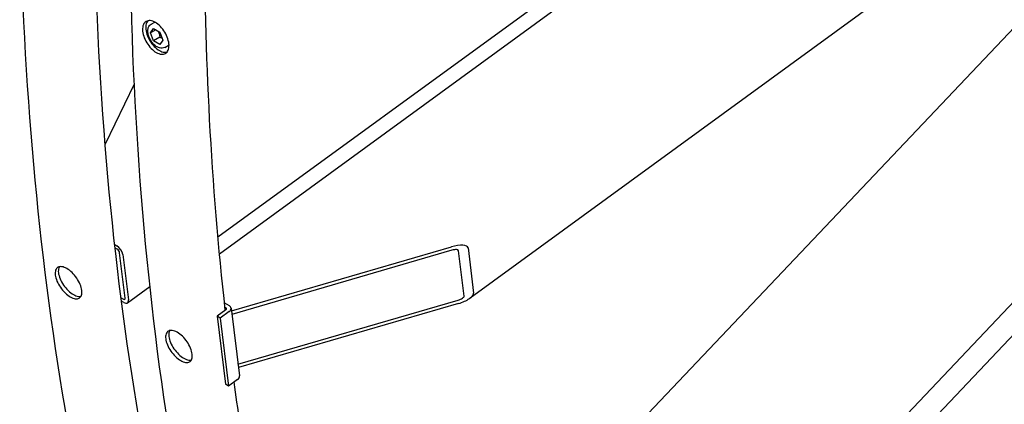
# Model space of a CAD drawing. Units: millimetres. Extents: x 1352 to 18183, y 169 to 23699.
# Drawn here: x 3879 to 4621, y 15945 to 16235 of the extents above; entities that cross this region are included whole.
import ezdxf

# ---------------------------------------------------------------- set-up
doc = ezdxf.new("R2010")
doc.units = ezdxf.units.MM
doc.header["$LTSCALE"] = 87
doc.layers.add('Visible Edges(Hillmar_metric)', color=7, linetype='Continuous', lineweight=25)

msp = doc.modelspace()

# ---------------------------------------------------------------- linework, layer by layer
at = {"layer": 'Visible Edges(Hillmar_metric)'}
for p, q in [((4029.2262, 16058.9106), (5691.4557, 17271.2901)), ((4158.2069, 15502.415), (5627.2414, 17053.1908)), ((4028.0695, 16071.5897), (5325.5603, 17017.9399)), ((5483.2909, 16948.1977), (4218.0602, 16025.3771)), ((4151.3522, 15519.6967), (5383.5892, 16820.499)), ((4919.4758, 16536.9682), (4108.4653, 15680.8308)), ((3977.7138, 16232.1319), (3980.3372, 16233.6465)), ((3977.2268, 16225.4351), (3979.5332, 16228.7162)), ((3981.2215, 16227.7414), (3977.2268, 16225.4351)), ((3979.5332, 16219.4908), (3977.2268, 16225.4351)), ((3979.5332, 16228.7162), (3984.1459, 16226.0531)), ((3984.1459, 16226.0531), (3986.4522, 16220.1088)), ((3984.3268, 16222.2584), (3979.5332, 16219.4908)), ((3984.1459, 16216.8277), (3979.5332, 16219.4908)), ((3986.4522, 16220.1088), (3984.1459, 16216.8277)), ((3987.8827, 16214.519), (3991.1459, 16216.403)), ((3964.9876, 16186.7292), (3942.9854, 16141.4301)), ((3950.1938, 16065.7773), (3951.8185, 16064.8393)), ((3952.1314, 16062.276), (3950.4779, 16063.2306)), ((4038.2159, 16015.749), (4204.1252, 16064.078)), ((4216.5624, 16063.2769), (4220.7337, 16029.0995)), ((3958.1091, 16025.4672), (3953.9378, 16059.6446)), ((3956.3346, 16058.2608), (3960.5059, 16024.0834)), ((4204.4381, 16061.5147), (4038.5288, 16013.1857)), ((4213.5842, 16027.0168), (4209.4129, 16061.1943)), ((3959.8403, 16021.8254), (3976.7601, 16034.1662)), ((3954.9898, 16025.6796), (3956.7198, 16024.6808)), ((3957.0327, 16022.1175), (3955.3216, 16023.1054)), ((4032.9763, 16021.954), (4036.464, 16019.9403)), ((4033.3407, 16018.6384), (4034.0877, 16018.2071)), ((4037.9465, 16017.9565), (4044.2035, 15966.6904)), ((4043.1172, 15975.5906), (4209.0265, 16023.9196)), ((4209.3394, 16021.3563), (4043.43, 15973.0273)), ((4034.0979, 16016.6486), (4027.3651, 16011.7379)), ((4029.7619, 16010.3541), (4027.3651, 16011.7379)), ((4027.3651, 16011.7379), (4033.622, 15960.4718)), ((4036.4948, 16015.2648), (4029.7619, 16010.3541)), ((4029.7619, 16010.3541), (4036.0188, 15959.088)), ((4036.0188, 15959.088), (4033.622, 15960.4718)), ((4042.7517, 15963.9987), (4036.0188, 15959.088))]:
    msp.add_line(p, q, dxfattribs=at)
for centre, major_axis, ratio, start_param, end_param in [((3952.34, 16060.5671), (3.329, -4.5643), 0.49705163, 0.72798127, 2.29877759), ((3952.34, 16060.5671), (-1.3316, 1.8257), 0.49705163, 3.86957392, 5.44037025), ((4204.6467, 16059.8058), (11.859, 3.7341), 0.34103066, 6.21994369, 7.79074002), ((4204.6467, 16059.8058), (4.7436, 1.4936), 0.34103066, 6.21994369, 7.79074002), ((3956.5112, 16026.3897), (1.3316, -1.8257), 0.49705163, 5.44037025, 7.01116658), ((4208.818, 16025.6284), (4.7436, 1.4936), 0.34103066, 4.64914736, 6.21994369), ((4208.818, 16025.6284), (11.859, 3.7341), 0.34103066, 4.64914736, 6.21994369), ((3956.5112, 16026.3897), (3.329, -4.5643), 0.49705163, 5.44037025, 7.01116658), ((4032.8995, 16017.3405), (1.6823, 0.2053), 0.64777029, 5.42318784, 6.99398417), ((4032.8995, 16017.3405), (5.047, 0.616), 0.64777029, 5.42318784, 6.99398417), ((4039.1565, 15966.0744), (5.047, 0.616), 0.64777029, 5.42318784, 6.28318531)]:
    msp.add_ellipse(centre, major_axis=major_axis, ratio=ratio, start_param=start_param, end_param=end_param, dxfattribs=at)
for points, knots in [([(4523.4852, 14944.5392), (4441.8919, 14991.6471), (4366.7227, 15049.8779), (4231.1161, 15187.1062), (4170.6798, 15266.1007), (4066.0179, 15442.8617), (4021.7924, 15540.6262), (3950.6089, 15752.5005), (3923.6512, 15866.6086), (3887.639, 16108.3632), (3878.5849, 16236.0076), (3878.5849, 16368.8554)], [3.926990817, 3.926990817, 3.926990817, 3.926990817, 4.08407045, 4.08407045, 4.241150082, 4.241150082, 4.398229715, 4.398229715, 4.555309348, 4.555309348, 4.71238898, 4.71238898, 4.71238898, 4.71238898]), ([(4206.849, 15297.6258), (4194.7082, 15315.9253), (4182.9456, 15334.6881), (4119.9208, 15441.1292), (4076.2295, 15537.6912), (4005.8634, 15747.1326), (3979.1898, 15860.0093), (3943.545, 16099.2985), (3934.5741, 16225.7081), (3934.5741, 16357.3237)], [4.206547339, 4.206547339, 4.206547339, 4.206547339, 4.241150082, 4.241150082, 4.398229715, 4.398229715, 4.555309348, 4.555309348, 4.71238898, 4.71238898, 4.71238898, 4.71238898]), ([(4606.7346, 14896.4751), (4525.1413, 14943.583), (4449.9721, 15001.8139), (4314.3655, 15139.0421), (4253.9292, 15218.0366), (4149.2674, 15394.7976), (4105.0418, 15492.5622), (4033.8583, 15704.4364), (4006.9006, 15818.5445), (3970.8885, 16060.2991), (3961.8343, 16187.9435), (3961.8343, 16320.7913)], [3.926990817, 3.926990817, 3.926990817, 3.926990817, 4.08407045, 4.08407045, 4.241150082, 4.241150082, 4.398229715, 4.398229715, 4.555309348, 4.555309348, 4.71238898, 4.71238898, 4.71238898, 4.71238898]), ([(3981.5331, 16210.7206), (3980.2792, 16211.4446), (3978.9318, 16212.5003), (3976.4316, 16215.0739), (3975.2789, 16216.592), (3973.4384, 16219.6233), (3972.6278, 16221.3386), (3971.519, 16224.7145), (3971.2208, 16226.3752), (3971.1338, 16229.2192), (3971.3392, 16230.592), (3972.2774, 16232.7964), (3973.01, 16233.628), (3974.7276, 16234.6186), (3975.8269, 16234.8437), (3978.2564, 16234.5815), (3979.5864, 16234.0942), (3982.0943, 16232.6462), (3983.4394, 16231.5891), (3985.931, 16229.0101), (3987.0776, 16227.4883), (3988.9067, 16224.45), (3989.7112, 16222.7309), (3990.8115, 16219.3497), (3991.1073, 16217.6875), (3991.1943, 16214.8435), (3990.9913, 16213.4722), (3990.0617, 16211.2731), (3989.3351, 16210.4453), (3987.6289, 16209.4617), (3986.5356, 16209.2404), (3984.1147, 16209.5079), (3982.7871, 16209.9966), (3981.5331, 16210.7206)], [0, 0, 0, 0, 0.47085886, 0.47085886, 0.94171772, 0.94171772, 1.41257611, 1.41257611, 1.8834345, 1.8834345, 2.35429615, 2.35429615, 2.8251578, 2.8251578, 3.29601698, 3.29601698, 3.76687616, 3.76687616, 4.23773534, 4.23773534, 4.70859452, 4.70859452, 5.17945617, 5.17945617, 5.65031782, 5.65031782, 6.12117621, 6.12117621, 6.5920346, 6.5920346, 7.06289346, 7.06289346, 7.53375232, 7.53375232, 7.53375232, 7.53375232]), ([(3975.0683, 16234.5979), (3974.7274, 16234.1951), (3974.4337, 16233.7194), (3973.7345, 16232.0763), (3973.5291, 16230.7035), (3973.616, 16227.8595), (3973.9142, 16226.1988), (3975.023, 16222.8229), (3975.8336, 16221.1076), (3977.6741, 16218.0763), (3978.8268, 16216.5582), (3981.327, 16213.9846), (3982.6744, 16212.9289), (3983.9283, 16212.2049)], [4.94837836, 4.94837836, 4.94837836, 4.94837836, 5.1794562, 5.1794562, 5.65031786, 5.65031786, 6.12117625, 6.12117625, 6.59203464, 6.59203464, 7.0628935, 7.0628935, 7.53375236, 7.53375236, 7.53375236, 7.53375236]), ([(3987.8827, 16214.519), (3987.3308, 16214.2004), (3986.7085, 16214.0093), (3985.37, 16213.88), (3984.652, 16213.9633), (3983.1257, 16214.4009), (3982.3182, 16214.7959), (3980.7296, 16215.8608), (3979.9514, 16216.5446), (3978.5268, 16218.1082), (3977.8798, 16218.9866), (3976.7714, 16220.8515), (3976.3091, 16221.8368), (3975.61, 16223.833), (3975.3739, 16224.8435), (3975.1659, 16226.8084), (3975.1954, 16227.7628), (3975.5601, 16229.4955), (3975.8869, 16230.283), (3976.743, 16231.4233), (3977.1954, 16231.8326), (3977.7138, 16232.1319)], [2.35619449, 2.35619449, 2.35619449, 2.35619449, 2.61327807, 2.61327807, 2.89502968, 2.89502968, 3.22199184, 3.22199184, 3.56487913, 3.56487913, 3.9050568, 3.9050568, 4.24318936, 4.24318936, 4.58290818, 4.58290818, 4.9258103, 4.9258103, 5.25630315, 5.25630315, 5.49778714, 5.49778714, 5.49778714, 5.49778714]), ([(3983.9283, 16212.2049), (3985.1823, 16211.4809), (3986.51, 16210.9922), (3988.4192, 16210.7812), (3989.079, 16210.8223), (3989.6761, 16210.9655)], [0, 0, 0, 0, 0.470858859, 0.470858859, 0.742700138, 0.742700138, 0.742700138, 0.742700138]), ([(3914.1081, 16047.7314), (3915.362, 16047.0074), (3916.7311, 16045.9663), (3919.3204, 16043.4527), (3920.5407, 16041.9801), (3922.5399, 16039.0556), (3923.452, 16037.4087), (3924.7881, 16034.1857), (3925.2121, 16032.6098), (3925.5395, 16029.9276), (3925.4646, 16028.6427), (3924.7709, 16026.6028), (3924.1519, 16025.8477), (3922.6156, 16024.9792), (3921.596, 16024.8078), (3919.2727, 16025.1415), (3917.9691, 16025.6465), (3915.4612, 16027.0945), (3914.0897, 16028.1339), (3911.4919, 16030.6413), (3910.2656, 16032.1095), (3908.2551, 16035.0257), (3907.337, 16036.6683), (3905.9924, 16039.885), (3905.566, 16041.4593), (3905.2387, 16044.1414), (3905.3159, 16045.4281), (3906.0181, 16047.4742), (3906.6431, 16048.2336), (3908.1907, 16049.1104), (3909.2164, 16049.2862), (3911.5481, 16048.9587), (3912.8541, 16048.4554), (3914.1081, 16047.7314)], [0, 0, 0, 0, 0.47085907, 0.47085907, 0.94171813, 0.94171813, 1.4125772, 1.4125772, 1.88343627, 1.88343627, 2.35429534, 2.35429534, 2.8251544, 2.8251544, 3.29601347, 3.29601347, 3.76687254, 3.76687254, 4.2377316, 4.2377316, 4.70859067, 4.70859067, 5.17944974, 5.17944974, 5.65030881, 5.65030881, 6.12116787, 6.12116787, 6.59202694, 6.59202694, 7.06288601, 7.06288601, 7.53374507, 7.53374507, 7.53374507, 7.53374507]), ([(3908.4498, 16049.0659), (3908.29, 16048.7991), (3908.1532, 16048.5046), (3907.6922, 16047.1613), (3907.615, 16045.8747), (3907.9423, 16043.1925), (3908.3687, 16041.6182), (3909.7133, 16038.4015), (3910.6315, 16036.7589), (3912.642, 16033.8427), (3913.8683, 16032.3746), (3916.4661, 16029.8671), (3917.8375, 16028.8277), (3920.3454, 16027.3798), (3921.6491, 16026.8747), (3923.5066, 16026.6079), (3924.1516, 16026.6293), (3924.7221, 16026.756)], [1.26516566, 1.26516566, 1.26516566, 1.26516566, 1.41257721, 1.41257721, 1.88343627, 1.88343627, 2.35429534, 2.35429534, 2.82515441, 2.82515441, 3.29601348, 3.29601348, 3.76687255, 3.76687255, 4.23773162, 4.23773162, 4.51982895, 4.51982895, 4.51982895, 4.51982895]), ([(3997.3575, 15999.6673), (3998.6114, 15998.9433), (3999.9805, 15997.9022), (4002.5698, 15995.3886), (4003.7901, 15993.9161), (4005.7893, 15990.9915), (4006.7015, 15989.3446), (4008.0376, 15986.1217), (4008.4616, 15984.5457), (4008.7889, 15981.8636), (4008.7141, 15980.5786), (4008.0203, 15978.5387), (4007.4013, 15977.7837), (4005.8651, 15976.9151), (4004.8454, 15976.7437), (4002.5222, 15977.0774), (4001.2185, 15977.5825), (3998.7106, 15979.0304), (3997.3392, 15980.0698), (3994.7414, 15982.5773), (3993.5151, 15984.0454), (3991.5046, 15986.9617), (3990.5864, 15988.6042), (3989.2418, 15991.821), (3988.8155, 15993.3952), (3988.4881, 15996.0774), (3988.5653, 15997.364), (3989.2676, 15999.4101), (3989.8926, 16000.1695), (3991.4401, 16001.0463), (3992.4658, 16001.2222), (3994.7975, 16000.8946), (3996.1035, 16000.3913), (3997.3575, 15999.6673)], [0, 0, 0, 0, 0.47085907, 0.47085907, 0.94171813, 0.94171813, 1.4125772, 1.4125772, 1.88343627, 1.88343627, 2.35429534, 2.35429534, 2.8251544, 2.8251544, 3.29601347, 3.29601347, 3.76687254, 3.76687254, 4.2377316, 4.2377316, 4.70859067, 4.70859067, 5.17944974, 5.17944974, 5.65030881, 5.65030881, 6.12116787, 6.12116787, 6.59202694, 6.59202694, 7.06288601, 7.06288601, 7.53374507, 7.53374507, 7.53374507, 7.53374507]), ([(3991.6992, 16001.0018), (3991.5394, 16000.735), (3991.4027, 16000.4405), (3990.9416, 15999.0972), (3990.8644, 15997.8106), (3991.1918, 15995.1284), (3991.6181, 15993.5542), (3992.9627, 15990.3374), (3993.8809, 15988.6949), (3995.8914, 15985.7786), (3997.1177, 15984.3105), (3999.7155, 15981.803), (4001.0869, 15980.7636), (4003.5948, 15979.3157), (4004.8985, 15978.8106), (4006.7561, 15978.5438), (4007.401, 15978.5652), (4007.9715, 15978.6919)], [1.26516566, 1.26516566, 1.26516566, 1.26516566, 1.41257721, 1.41257721, 1.88343627, 1.88343627, 2.35429534, 2.35429534, 2.82515441, 2.82515441, 3.29601348, 3.29601348, 3.76687255, 3.76687255, 4.23773162, 4.23773162, 4.51982895, 4.51982895, 4.51982895, 4.51982895]), ([(4175.1863, 15461.9651), (4156.6316, 15504.472), (4139.6544, 15548.634), (4089.1128, 15699.0685), (4062.4393, 15811.9453), (4043.1046, 15941.7414), (4041.656, 15951.9416), (4040.2711, 15962.1895)], [4.329659676, 4.329659676, 4.329659676, 4.329659676, 4.398229715, 4.398229715, 4.555309348, 4.555309348, 4.568637197, 4.568637197, 4.568637197, 4.568637197])]:
    msp.add_open_spline(points, degree=3, knots=knots, dxfattribs=at)
msp.add_open_spline([(4033.602, 16016.2869), (4023.097, 16110.4102), (4017.8235, 16208.3049), (4017.8235, 16309.2596)], degree=3, dxfattribs=at)
for points, weights in [([(3982.9175, 16226.7622), (3983.9511, 16224.8457), (3984.3268, 16222.2584)], [1.05886467072, 1.11516383842, 1]), ([(3984.3268, 16222.2584), (3985.163, 16221.992), (3985.8323, 16221.7064)], [1, 1.03917061523, 1.05850500864])]:
    msp.add_rational_spline(points, weights, degree=2, dxfattribs=at)

doc.saveas('drawing.dxf')
